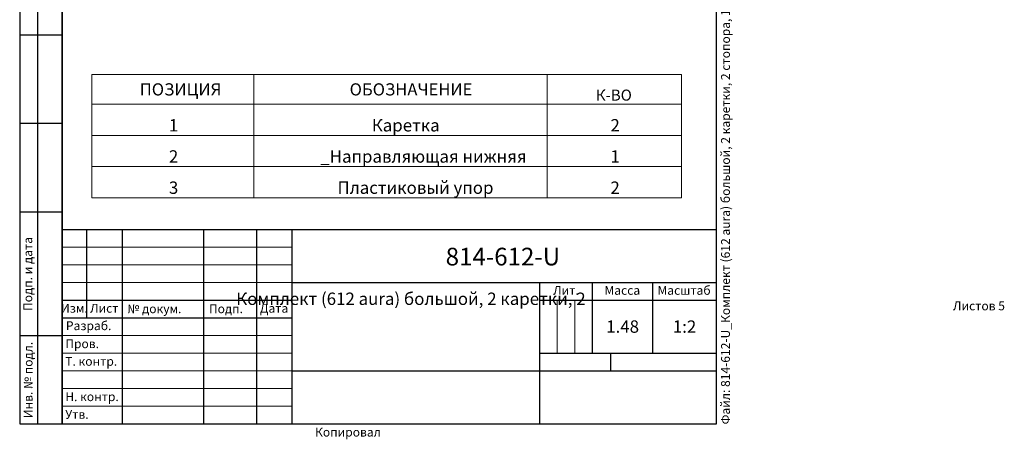
# Model space of a CAD drawing. Units: millimetres. Extents: x 16 to 573, y 1 to 584.
# Drawn here: x 16 to 573, y 1 to 239 of the extents above; entities that cross this region are included whole.
import ezdxf

# ---------------------------------------------------------------- set-up
doc = ezdxf.new("R2010")
doc.units = ezdxf.units.MM
doc.styles.add('SLDTEXTSTYLE0', font='TXT', dxfattribs={"width": 0.7, "bigfont": 'bigfont'})
doc.styles.add('SLDTEXTSTYLE1', font='TXT', dxfattribs={"width": 0.7})
doc.styles.add('SLDTEXTSTYLE2', font='TXT', dxfattribs={"width": 0.605, "bigfont": 'bigfont'})
doc.styles.add('SLDTEXTSTYLE3', font='TXT', dxfattribs={"width": 0.663, "bigfont": 'bigfont'})
doc.styles.add('SLDTEXTSTYLE4', font='TXT', dxfattribs={"width": 0.605})

# ---------------------------------------------------------------- blocks, each defined once
blk = doc.blocks.new('SW_TABLEANNOTATION_0')
at = {"color": 0, "linetype": 'Continuous', "lineweight": 18, "ltscale": 2}
for p, q in [((0, 0), (0, -16.89)), ((0, 0), (91.69, 0)), ((91.69, 0), (91.69, -16.89)), ((91.69, 0), (257.57, 0)), ((257.57, 0), (257.57, -16.89)), ((257.57, 0), (333.48, 0)), ((333.48, 0), (333.48, -16.89)), ((0, -16.89), (91.69, -16.89)), ((0, -16.89), (0, -34.53)), ((91.69, -16.89), (257.57, -16.89)), ((91.69, -16.89), (91.69, -34.53)), ((257.57, -16.89), (333.48, -16.89)), ((257.57, -16.89), (257.57, -34.53)), ((333.48, -16.89), (333.48, -34.53)), ((0, -34.53), (0, -52.18)), ((0, -34.53), (91.69, -34.53)), ((91.69, -34.53), (91.69, -52.18)), ((91.69, -34.53), (257.57, -34.53)), ((257.57, -34.53), (257.57, -52.18)), ((257.57, -34.53), (333.48, -34.53)), ((333.48, -34.53), (333.48, -52.18)), ((0, -52.18), (0, -69.82)), ((0, -52.18), (91.69, -52.18)), ((91.69, -52.18), (91.69, -69.82)), ((91.69, -52.18), (257.57, -52.18)), ((257.57, -52.18), (257.57, -69.82)), ((257.57, -52.18), (333.48, -52.18)), ((333.48, -52.18), (333.48, -69.82)), ((0, -69.82), (91.69, -69.82)), ((91.69, -69.82), (257.57, -69.82)), ((257.57, -69.82), (333.48, -69.82))]:
    blk.add_line(p, q, dxfattribs=at)
at = {"color": 0, "linetype": 'Continuous', "lineweight": 0, "ltscale": 2, "attachment_point": 1}
for s, insert, char_height, style in [('ПОЗИЦИЯ', (27.21, -5.06), 6.879, 'SLDTEXTSTYLE2'), ('ОБОЗНАЧЕНИЕ', (145.84, -5.06), 6.8792, 'SLDTEXTSTYLE2'), ('К-ВО', (285.04, -8.61), 6.25, 'SLDTEXTSTYLE3'), ('1', (43.65, -25.29), 7, 'SLDTEXTSTYLE4'), ('Каретка', (158.39, -25.29), 7, 'SLDTEXTSTYLE2'), ('2', (293.33, -25.29), 7, 'SLDTEXTSTYLE4'), ('2', (43.65, -42.93), 7, 'SLDTEXTSTYLE4'), ('_Направляющая нижняя', (129.26, -42.93), 7, 'SLDTEXTSTYLE2'), ('1', (293.33, -42.93), 7, 'SLDTEXTSTYLE4'), ('3', (43.65, -60.57), 7, 'SLDTEXTSTYLE4'), ('Пластиковый упор', (139.01, -60.57), 7, 'SLDTEXTSTYLE2'), ('2', (293.33, -60.57), 7, 'SLDTEXTSTYLE4')]:
    blk.add_mtext(s, dxfattribs=dict(at, insert=insert, char_height=char_height, style=style))

msp = doc.modelspace()

# ---------------------------------------------------------------- linework, layer by layer
at = {"color": 7, "linetype": 'Continuous', "lineweight": 25, "ltscale": 2}
for p, q in [((40, 10), (40, 584)), ((410, 10), (410, 584)), ((16, 300), (16, 10)), ((26, 300), (26, 10)), ((40, 300), (40, 10)), ((16, 230), (40, 230)), ((16, 180), (40, 180)), ((16, 130), (40, 130)), ((40, 10), (40, 120)), ((40, 120), (410, 120)), ((54, 70), (54, 120)), ((74, 120), (74, 10)), ((120, 120), (120, 10)), ((150, 120), (150, 10)), ((170, 10), (170, 120)), ((410, 10), (410, 120)), ((170, 90), (410, 90)), ((310, 90), (310, 10)), ((340, 50), (340, 90)), ((374, 50), (374, 90)), ((40, 80), (170, 80)), ((310, 80), (410, 80)), ((40, 70), (170, 70)), ((16, 60), (40, 60)), ((310, 50), (410, 50)), ((350, 50), (350, 40)), ((170, 40), (410, 40)), ((16, 10), (40, 10)), ((40, 10), (410, 10)), ((40, 10), (410, 10))]:
    msp.add_line(p, q, dxfattribs=at)
at = {"color": 7, "linetype": 'Continuous', "lineweight": 18, "ltscale": 2}
for p, q in [((40, 110), (170, 110)), ((40, 100), (170, 100)), ((40, 90), (170, 90)), ((320, 80), (320, 50)), ((330, 80), (330, 50)), ((40, 60), (170, 60)), ((40, 50), (170, 50)), ((40, 40), (170, 40)), ((40, 30), (170, 30)), ((40, 20), (170, 20))]:
    msp.add_line(p, q, dxfattribs=at)

# ---------------------------------------------------------------- block references
at = {"color": 7, "linetype": 'Continuous', "lineweight": 0, "ltscale": 2}
msp.add_blockref('SW_TABLEANNOTATION_0', (56.72, 207.68), dxfattribs=at)

# ---------------------------------------------------------------- texts
at = {"color": 7, "linetype": 'Continuous', "lineweight": 0, "ltscale": 2, "char_height": 5, "rotation": 90, "style": 'SLDTEXTSTYLE0'}
for s, insert, attachment_point in [('Файл: 814-612-U_Комплект (612 aura) большой, 2 каретки, 2 стопора, 1 направляющая, нерж. сталь матовая', (412.61, 9.72), 1), ('Подп. и дата', (18.08, 94.79), 2), ('Инв. № подл.', (18.26, 34.82), 2)]:
    msp.add_mtext(s, dxfattribs=dict(at, insert=insert, attachment_point=attachment_point))
at = {"color": 7, "linetype": 'Continuous', "lineweight": 0, "ltscale": 2}
for s, insert, char_height, attachment_point, style in [('814-612-U', (289.25, 109.63), 10, 2, 'SLDTEXTSTYLE1'), ('Комплект (612 aura) большой, 2 каретки, 2', (237.24, 84.29), 7, 2, 'SLDTEXTSTYLE0'), ('Лит.', (324.91, 88.05), 5, 2, 'SLDTEXTSTYLE0'), ('Масса', (356.77, 88.05), 5, 2, 'SLDTEXTSTYLE0'), ('Масштаб', (391.7, 88.05), 5, 2, 'SLDTEXTSTYLE0'), ('Листов 5', (543.73, 79.27), 5, 1, 'SLDTEXTSTYLE0'), ('Изм.', (46.9, 77.92), 5, 2, 'SLDTEXTSTYLE0'), ('Лист', (63.82, 77.92), 5, 2, 'SLDTEXTSTYLE0'), ('№ докум.', (76.87, 77.64), 5, 1, 'SLDTEXTSTYLE0'), ('Подп.', (123.02, 77.64), 5, 1, 'SLDTEXTSTYLE0'), ('Дата', (159.84, 77.92), 5, 2, 'SLDTEXTSTYLE0'), ('Разраб.', (42.14, 68.05), 5, 1, 'SLDTEXTSTYLE0'), ('1.48', (356.95, 68.56), 7, 2, 'SLDTEXTSTYLE1'), ('1:2', (391.96, 68.56), 7, 2, 'SLDTEXTSTYLE1'), ('Пров.', (41.78, 57.87), 5, 1, 'SLDTEXTSTYLE0'), ('Т. контр.', (41.78, 47.92), 5, 1, 'SLDTEXTSTYLE0'), ('Н. контр.', (41.78, 27.92), 5, 1, 'SLDTEXTSTYLE0'), ('Утв.', (41.78, 17.92), 5, 1, 'SLDTEXTSTYLE0'), ('Копировал', (220.2, 7.88), 5, 3, 'SLDTEXTSTYLE0')]:
    msp.add_mtext(s, dxfattribs=dict(at, insert=insert, char_height=char_height, attachment_point=attachment_point, style=style))

doc.saveas('drawing.dxf')
